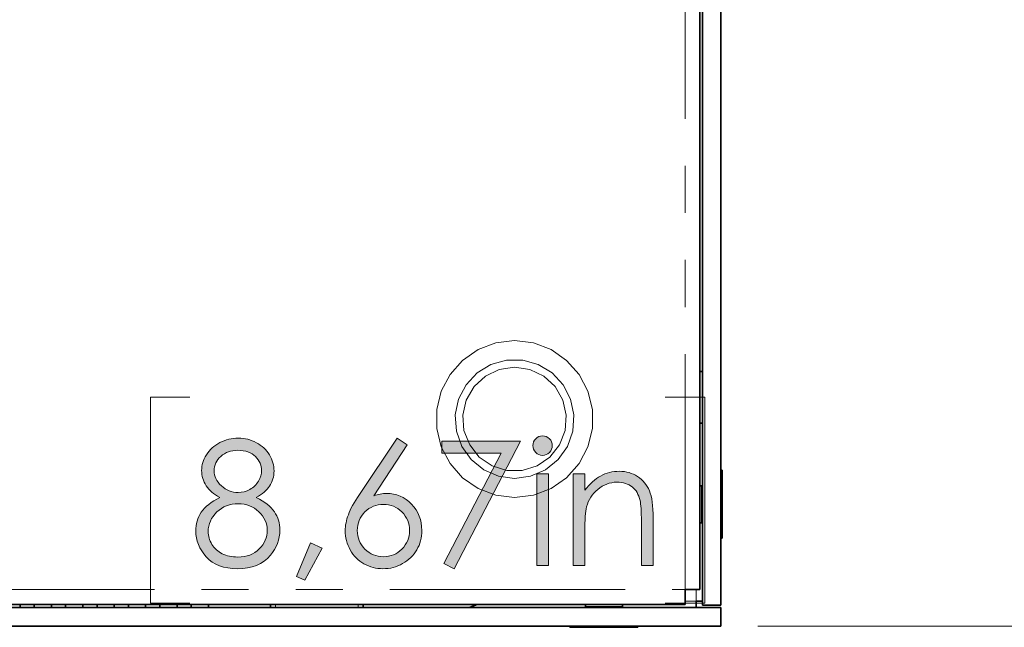
# Model space of a CAD drawing. Units: millimetres. Extents: x 21 to 594, y -420 to -50.
# Drawn here: x 203 to 230, y -141 to -125 of the extents above; entities that cross this region are included whole.
import ezdxf

# ---------------------------------------------------------------- set-up
doc = ezdxf.new("R2010")
doc.units = ezdxf.units.MM
doc.header["$MEASUREMENT"] = 0
for name, pattern in [('AI-Linetype-350', [12.7, 6.35, -1.27, 1.27, -1.27, 1.27, -1.27]), ('AI-Linetype-351', [12.7, 6.35, -1.27, 1.27, -1.27, 1.27, -1.27]), ('AI-Linetype-352', [12.7, 6.35, -1.27, 1.27, -1.27, 1.27, -1.27]), ('AI-Linetype-353', [12.7, 6.35, -1.27, 1.27, -1.27, 1.27, -1.27]), ('AI-Linetype-360', [12.7, 6.35, -1.27, 1.27, -1.27, 1.27, -1.27]), ('AI-Linetype-361', [12.7, 6.35, -1.27, 1.27, -1.27, 1.27, -1.27]), ('AI-Linetype-371', [12.7, 6.35, -1.27, 1.27, -1.27, 1.27, -1.27]), ('AI-Linetype-384', [12.7, 6.35, -1.27, 1.27, -1.27, 1.27, -1.27]), ('AI-Linetype-388', [12.7, 6.35, -1.27, 1.27, -1.27, 1.27, -1.27]), ('AI-Linetype-427', [12.7, 6.35, -1.27, 1.27, -1.27, 1.27, -1.27]), ('AI-Linetype-428', [12.7, 6.35, -1.27, 1.27, -1.27, 1.27, -1.27])]:
    doc.linetypes.add(name, pattern=pattern)
doc.layers.add('Lag 1', color=7, linetype='Continuous', lineweight=0)

# ---------------------------------------------------------------- blocks, each defined once
blk = doc.blocks.new('Block_25')
at = {"layer": 'Lag 1', "true_color": 0x010101, "transparency": 33554687}
h = blk.add_hatch(color=18, dxfattribs=at)
h.dxf.hatch_style = 2
edge = h.paths.add_edge_path()
edge.add_spline(control_points=[(208.905, -136.588), (208.721, -136.588), (208.568, -136.642), (208.447, -136.751), (208.326, -136.859), (208.266, -136.989), (208.266, -137.139), (208.266, -137.288), (208.331, -137.423), (208.461, -137.544), (208.591, -137.664), (208.743, -137.725), (208.916, -137.725), (209.027, -137.725), (209.132, -137.697), (209.231, -137.643), (209.33, -137.588), (209.408, -137.513), (209.463, -137.418), (209.518, -137.323), (209.546, -137.228), (209.546, -137.132), (209.546, -136.997), (209.492, -136.873), (209.382, -136.759), (209.272, -136.645), (209.113, -136.588), (208.905, -136.588)], knot_values=[0, 0, 0, 0, 1, 1, 1, 2, 2, 2, 3, 3, 3, 4, 4, 4, 5, 5, 5, 6, 6, 6, 7, 7, 7, 8, 8, 8, 9, 9, 9, 9], degree=3, periodic=0)
edge = h.paths.add_edge_path()
edge.add_spline(control_points=[(208.921, -138.028), (208.69, -138.028), (208.497, -138.103), (208.341, -138.252), (208.184, -138.402), (208.106, -138.576), (208.106, -138.775), (208.106, -138.898), (208.14, -139.014), (208.206, -139.124), (208.273, -139.233), (208.366, -139.318), (208.486, -139.377), (208.606, -139.436), (208.745, -139.466), (208.903, -139.466), (209.147, -139.466), (209.341, -139.394), (209.485, -139.249), (209.629, -139.105), (209.701, -138.936), (209.701, -138.743), (209.701, -138.557), (209.625, -138.391), (209.473, -138.245), (209.32, -138.1), (209.136, -138.028), (208.921, -138.028)], knot_values=[0, 0, 0, 0, 1, 1, 1, 2, 2, 2, 3, 3, 3, 4, 4, 4, 5, 5, 5, 6, 6, 6, 7, 7, 7, 8, 8, 8, 9, 9, 9, 9], degree=3, periodic=0)
edge = h.paths.add_edge_path()
edge.add_spline(control_points=[(209.405, -137.859), (209.631, -137.972), (209.794, -138.1), (209.892, -138.244), (209.99, -138.389), (210.039, -138.553), (210.039, -138.737), (210.039, -138.995), (209.954, -139.223), (209.786, -139.42), (209.579, -139.662), (209.284, -139.782), (208.899, -139.782), (208.529, -139.782), (208.248, -139.676), (208.056, -139.465), (207.865, -139.253), (207.769, -139.019), (207.769, -138.764), (207.769, -138.577), (207.819, -138.409), (207.919, -138.259), (208.02, -138.11), (208.187, -137.976), (208.421, -137.859), (208.257, -137.774), (208.134, -137.669), (208.052, -137.543), (207.97, -137.416), (207.929, -137.281), (207.929, -137.137), (207.929, -136.991), (207.972, -136.849), (208.059, -136.71), (208.147, -136.571), (208.268, -136.461), (208.422, -136.382), (208.576, -136.302), (208.743, -136.262), (208.922, -136.262), (209.097, -136.262), (209.258, -136.302), (209.407, -136.383), (209.556, -136.463), (209.673, -136.573), (209.757, -136.711), (209.841, -136.849), (209.883, -136.994), (209.883, -137.146), (209.883, -137.298), (209.844, -137.433), (209.764, -137.552), (209.684, -137.67), (209.564, -137.773), (209.405, -137.859)], knot_values=[0, 0, 0, 0, 1, 1, 1, 2, 2, 2, 3, 3, 3, 4, 4, 4, 5, 5, 5, 6, 6, 6, 7, 7, 7, 8, 8, 8, 9, 9, 9, 10, 10, 10, 11, 11, 11, 12, 12, 12, 13, 13, 13, 14, 14, 14, 15, 15, 15, 16, 16, 16, 17, 17, 17, 18, 18, 18, 18], degree=3, periodic=0)
h = blk.add_hatch(color=18, dxfattribs=at)
h.dxf.hatch_style = 2
edge = h.paths.add_edge_path()
edge.add_spline(control_points=[(212.835, -138.046), (212.641, -138.046), (212.474, -138.115), (212.337, -138.252), (212.199, -138.39), (212.13, -138.557), (212.13, -138.752), (212.13, -138.947), (212.199, -139.113), (212.337, -139.25), (212.475, -139.388), (212.641, -139.457), (212.835, -139.457), (213.03, -139.457), (213.196, -139.388), (213.334, -139.25), (213.472, -139.113), (213.541, -138.947), (213.541, -138.752), (213.541, -138.557), (213.472, -138.39), (213.334, -138.252), (213.196, -138.115), (213.03, -138.046), (212.835, -138.046)], knot_values=[0, 0, 0, 0, 1, 1, 1, 2, 2, 2, 3, 3, 3, 4, 4, 4, 5, 5, 5, 6, 6, 6, 7, 7, 7, 8, 8, 8, 8], degree=3, periodic=0)
edge = h.paths.add_edge_path()
edge.add_spline(control_points=[(213.204, -136.262), (213.204, -136.262), (213.479, -136.442), (213.479, -136.442), (213.479, -136.442), (212.573, -137.813), (212.573, -137.813), (212.694, -137.773), (212.808, -137.752), (212.915, -137.752), (213.181, -137.752), (213.407, -137.848), (213.593, -138.04), (213.778, -138.233), (213.871, -138.469), (213.871, -138.75), (213.871, -138.943), (213.826, -139.117), (213.736, -139.273), (213.647, -139.429), (213.519, -139.553), (213.354, -139.645), (213.189, -139.737), (213.012, -139.782), (212.822, -139.782), (212.638, -139.782), (212.467, -139.738), (212.31, -139.649), (212.152, -139.56), (212.029, -139.435), (211.939, -139.274), (211.849, -139.113), (211.804, -138.941), (211.804, -138.757), (211.804, -138.62), (211.832, -138.476), (211.888, -138.325), (211.943, -138.174), (212.043, -137.992), (212.185, -137.78), (212.185, -137.78), (213.204, -136.262), (213.204, -136.262)], knot_values=[0, 0, 0, 0, 1, 1, 1, 2, 2, 2, 3, 3, 3, 4, 4, 4, 5, 5, 5, 6, 6, 6, 7, 7, 7, 8, 8, 8, 9, 9, 9, 10, 10, 10, 11, 11, 11, 12, 12, 12, 13, 13, 13, 14, 14, 14, 14], degree=3, periodic=0)
h = blk.add_hatch(color=18, dxfattribs=at)
h.dxf.hatch_style = 2
edge = h.paths.add_edge_path()
edge.add_spline(control_points=[(216.97, -137.219), (216.97, -137.219), (217.289, -137.219), (217.289, -137.219), (217.289, -137.219), (217.289, -139.698), (217.289, -139.698), (217.289, -139.698), (216.97, -139.698), (216.97, -139.698), (216.97, -139.698), (216.97, -137.219), (216.97, -137.219)], knot_values=[0, 0, 0, 0, 1, 1, 1, 2, 2, 2, 3, 3, 3, 4, 4, 4, 4], degree=3, periodic=0)
edge = h.paths.add_edge_path()
edge.add_spline(control_points=[(217.128, -136.198), (217.201, -136.198), (217.263, -136.224), (217.314, -136.276), (217.366, -136.327), (217.392, -136.389), (217.392, -136.462), (217.392, -136.534), (217.366, -136.595), (217.314, -136.647), (217.263, -136.699), (217.201, -136.724), (217.128, -136.724), (217.057, -136.724), (216.996, -136.699), (216.945, -136.647), (216.893, -136.595), (216.868, -136.534), (216.868, -136.462), (216.868, -136.389), (216.893, -136.327), (216.945, -136.276), (216.996, -136.224), (217.057, -136.198), (217.128, -136.198)], knot_values=[0, 0, 0, 0, 1, 1, 1, 2, 2, 2, 3, 3, 3, 4, 4, 4, 5, 5, 5, 6, 6, 6, 7, 7, 7, 8, 8, 8, 8], degree=3, periodic=0)
h = blk.add_hatch(color=18, dxfattribs=at)
h.dxf.hatch_style = 2
edge = h.paths.add_edge_path()
edge.add_spline(control_points=[(214.411, -136.346), (214.411, -136.346), (216.537, -136.346), (216.537, -136.346), (216.537, -136.346), (214.744, -139.782), (214.744, -139.782), (214.744, -139.782), (214.466, -139.64), (214.466, -139.64), (214.466, -139.64), (216.014, -136.665), (216.014, -136.665), (216.014, -136.665), (214.411, -136.665), (214.411, -136.665), (214.411, -136.665), (214.411, -136.346), (214.411, -136.346)], knot_values=[0, 0, 0, 0, 1, 1, 1, 2, 2, 2, 3, 3, 3, 4, 4, 4, 5, 5, 5, 6, 6, 6, 6], degree=3, periodic=0)
h = blk.add_hatch(color=18, dxfattribs=at)
h.dxf.hatch_style = 2
edge = h.paths.add_edge_path()
edge.add_spline(control_points=[(217.952, -137.219), (217.952, -137.219), (218.271, -137.219), (218.271, -137.219), (218.271, -137.219), (218.271, -137.663), (218.271, -137.663), (218.399, -137.493), (218.54, -137.366), (218.695, -137.282), (218.85, -137.197), (219.018, -137.155), (219.201, -137.155), (219.386, -137.155), (219.55, -137.202), (219.694, -137.296), (219.838, -137.391), (219.944, -137.517), (220.012, -137.677), (220.08, -137.836), (220.114, -138.085), (220.114, -138.422), (220.114, -138.422), (220.114, -139.698), (220.114, -139.698), (220.114, -139.698), (219.795, -139.698), (219.795, -139.698), (219.795, -139.698), (219.795, -138.515), (219.795, -138.515), (219.795, -138.23), (219.783, -138.039), (219.76, -137.944), (219.723, -137.78), (219.652, -137.656), (219.547, -137.573), (219.442, -137.49), (219.306, -137.449), (219.137, -137.449), (218.944, -137.449), (218.771, -137.513), (218.619, -137.641), (218.466, -137.768), (218.365, -137.926), (218.317, -138.114), (218.286, -138.238), (218.271, -138.462), (218.271, -138.789), (218.271, -138.789), (218.271, -139.698), (218.271, -139.698), (218.271, -139.698), (217.952, -139.698), (217.952, -139.698), (217.952, -139.698), (217.952, -137.219), (217.952, -137.219)], knot_values=[0, 0, 0, 0, 1, 1, 1, 2, 2, 2, 3, 3, 3, 4, 4, 4, 5, 5, 5, 6, 6, 6, 7, 7, 7, 8, 8, 8, 9, 9, 9, 10, 10, 10, 11, 11, 11, 12, 12, 12, 13, 13, 13, 14, 14, 14, 15, 15, 15, 16, 16, 16, 17, 17, 17, 18, 18, 18, 19, 19, 19, 19], degree=3, periodic=0)
h = blk.add_hatch(color=18, dxfattribs=at)
h.dxf.hatch_style = 2
edge = h.paths.add_edge_path()
edge.add_spline(control_points=[(210.87, -139.083), (210.87, -139.083), (211.178, -139.229), (211.178, -139.229), (211.178, -139.229), (210.715, -140.09), (210.715, -140.09), (210.715, -140.09), (210.49, -139.994), (210.49, -139.994), (210.49, -139.994), (210.87, -139.083), (210.87, -139.083)], knot_values=[0, 0, 0, 0, 1, 1, 1, 2, 2, 2, 3, 3, 3, 4, 4, 4, 4], degree=3, periodic=0)
at = {"layer": 'Lag 1'}
for points, knots in [([(209.405, -137.859), (209.631, -137.972), (209.794, -138.1), (209.892, -138.244), (209.99, -138.389), (210.039, -138.553), (210.039, -138.737), (210.039, -138.995), (209.954, -139.223), (209.786, -139.42), (209.579, -139.662), (209.284, -139.782), (208.899, -139.782), (208.529, -139.782), (208.248, -139.676), (208.056, -139.465), (207.865, -139.253), (207.769, -139.019), (207.769, -138.764), (207.769, -138.577), (207.819, -138.409), (207.919, -138.259), (208.02, -138.11), (208.187, -137.976), (208.421, -137.859), (208.257, -137.774), (208.134, -137.669), (208.052, -137.543), (207.97, -137.416), (207.929, -137.281), (207.929, -137.137), (207.929, -136.991), (207.972, -136.849), (208.059, -136.71), (208.147, -136.571), (208.268, -136.461), (208.422, -136.382), (208.576, -136.302), (208.743, -136.262), (208.922, -136.262), (209.097, -136.262), (209.258, -136.302), (209.407, -136.383), (209.556, -136.463), (209.673, -136.573), (209.757, -136.711), (209.841, -136.849), (209.883, -136.994), (209.883, -137.146), (209.883, -137.298), (209.844, -137.433), (209.764, -137.552), (209.684, -137.67), (209.564, -137.773), (209.405, -137.859)], [0, 0, 0, 0, 1, 1, 1, 2, 2, 2, 3, 3, 3, 4, 4, 4, 5, 5, 5, 6, 6, 6, 7, 7, 7, 8, 8, 8, 9, 9, 9, 10, 10, 10, 11, 11, 11, 12, 12, 12, 13, 13, 13, 14, 14, 14, 15, 15, 15, 16, 16, 16, 17, 17, 17, 18, 18, 18, 18]), ([(213.204, -136.262), (213.204, -136.262), (213.479, -136.442), (213.479, -136.442), (213.479, -136.442), (212.573, -137.813), (212.573, -137.813), (212.694, -137.773), (212.808, -137.752), (212.915, -137.752), (213.181, -137.752), (213.407, -137.848), (213.593, -138.04), (213.778, -138.233), (213.871, -138.469), (213.871, -138.75), (213.871, -138.943), (213.826, -139.117), (213.736, -139.273), (213.647, -139.429), (213.519, -139.553), (213.354, -139.645), (213.189, -139.737), (213.012, -139.782), (212.822, -139.782), (212.638, -139.782), (212.467, -139.738), (212.31, -139.649), (212.152, -139.56), (212.029, -139.435), (211.939, -139.274), (211.849, -139.113), (211.804, -138.941), (211.804, -138.757), (211.804, -138.62), (211.832, -138.476), (211.888, -138.325), (211.943, -138.174), (212.043, -137.992), (212.185, -137.78), (212.185, -137.78), (213.204, -136.262), (213.204, -136.262)], [0, 0, 0, 0, 1, 1, 1, 2, 2, 2, 3, 3, 3, 4, 4, 4, 5, 5, 5, 6, 6, 6, 7, 7, 7, 8, 8, 8, 9, 9, 9, 10, 10, 10, 11, 11, 11, 12, 12, 12, 13, 13, 13, 14, 14, 14, 14]), ([(217.128, -136.198), (217.201, -136.198), (217.263, -136.224), (217.314, -136.276), (217.366, -136.327), (217.392, -136.389), (217.392, -136.462), (217.392, -136.534), (217.366, -136.595), (217.314, -136.647), (217.263, -136.699), (217.201, -136.724), (217.128, -136.724), (217.057, -136.724), (216.996, -136.699), (216.945, -136.647), (216.893, -136.595), (216.868, -136.534), (216.868, -136.462), (216.868, -136.389), (216.893, -136.327), (216.945, -136.276), (216.996, -136.224), (217.057, -136.198), (217.128, -136.198)], [0, 0, 0, 0, 1, 1, 1, 2, 2, 2, 3, 3, 3, 4, 4, 4, 5, 5, 5, 6, 6, 6, 7, 7, 7, 8, 8, 8, 8]), ([(214.411, -136.346), (214.411, -136.346), (216.537, -136.346), (216.537, -136.346), (216.537, -136.346), (214.744, -139.782), (214.744, -139.782), (214.744, -139.782), (214.466, -139.64), (214.466, -139.64), (214.466, -139.64), (216.014, -136.665), (216.014, -136.665), (216.014, -136.665), (214.411, -136.665), (214.411, -136.665), (214.411, -136.665), (214.411, -136.346), (214.411, -136.346)], [0, 0, 0, 0, 1, 1, 1, 2, 2, 2, 3, 3, 3, 4, 4, 4, 5, 5, 5, 6, 6, 6, 6]), ([(208.905, -136.588), (208.721, -136.588), (208.568, -136.642), (208.447, -136.751), (208.326, -136.859), (208.266, -136.989), (208.266, -137.139), (208.266, -137.288), (208.331, -137.423), (208.461, -137.544), (208.591, -137.664), (208.743, -137.725), (208.916, -137.725), (209.027, -137.725), (209.132, -137.697), (209.231, -137.643), (209.33, -137.588), (209.408, -137.513), (209.463, -137.418), (209.518, -137.323), (209.546, -137.228), (209.546, -137.132), (209.546, -136.997), (209.492, -136.873), (209.382, -136.759), (209.272, -136.645), (209.113, -136.588), (208.905, -136.588)], [0, 0, 0, 0, 1, 1, 1, 2, 2, 2, 3, 3, 3, 4, 4, 4, 5, 5, 5, 6, 6, 6, 7, 7, 7, 8, 8, 8, 9, 9, 9, 9]), ([(216.97, -137.219), (216.97, -137.219), (217.289, -137.219), (217.289, -137.219), (217.289, -137.219), (217.289, -139.698), (217.289, -139.698), (217.289, -139.698), (216.97, -139.698), (216.97, -139.698), (216.97, -139.698), (216.97, -137.219), (216.97, -137.219)], [0, 0, 0, 0, 1, 1, 1, 2, 2, 2, 3, 3, 3, 4, 4, 4, 4]), ([(217.952, -137.219), (217.952, -137.219), (218.271, -137.219), (218.271, -137.219), (218.271, -137.219), (218.271, -137.663), (218.271, -137.663), (218.399, -137.493), (218.54, -137.366), (218.695, -137.282), (218.85, -137.197), (219.018, -137.155), (219.201, -137.155), (219.386, -137.155), (219.55, -137.202), (219.694, -137.296), (219.838, -137.391), (219.944, -137.517), (220.012, -137.677), (220.08, -137.836), (220.114, -138.085), (220.114, -138.422), (220.114, -138.422), (220.114, -139.698), (220.114, -139.698), (220.114, -139.698), (219.795, -139.698), (219.795, -139.698), (219.795, -139.698), (219.795, -138.515), (219.795, -138.515), (219.795, -138.23), (219.783, -138.039), (219.76, -137.944), (219.723, -137.78), (219.652, -137.656), (219.547, -137.573), (219.442, -137.49), (219.306, -137.449), (219.137, -137.449), (218.944, -137.449), (218.771, -137.513), (218.619, -137.641), (218.466, -137.768), (218.365, -137.926), (218.317, -138.114), (218.286, -138.238), (218.271, -138.462), (218.271, -138.789), (218.271, -138.789), (218.271, -139.698), (218.271, -139.698), (218.271, -139.698), (217.952, -139.698), (217.952, -139.698), (217.952, -139.698), (217.952, -137.219), (217.952, -137.219)], [0, 0, 0, 0, 1, 1, 1, 2, 2, 2, 3, 3, 3, 4, 4, 4, 5, 5, 5, 6, 6, 6, 7, 7, 7, 8, 8, 8, 9, 9, 9, 10, 10, 10, 11, 11, 11, 12, 12, 12, 13, 13, 13, 14, 14, 14, 15, 15, 15, 16, 16, 16, 17, 17, 17, 18, 18, 18, 19, 19, 19, 19]), ([(208.921, -138.028), (208.69, -138.028), (208.497, -138.103), (208.341, -138.252), (208.184, -138.402), (208.106, -138.576), (208.106, -138.775), (208.106, -138.898), (208.14, -139.014), (208.206, -139.124), (208.273, -139.233), (208.366, -139.318), (208.486, -139.377), (208.606, -139.436), (208.745, -139.466), (208.903, -139.466), (209.147, -139.466), (209.341, -139.394), (209.485, -139.249), (209.629, -139.105), (209.701, -138.936), (209.701, -138.743), (209.701, -138.557), (209.625, -138.391), (209.473, -138.245), (209.32, -138.1), (209.136, -138.028), (208.921, -138.028)], [0, 0, 0, 0, 1, 1, 1, 2, 2, 2, 3, 3, 3, 4, 4, 4, 5, 5, 5, 6, 6, 6, 7, 7, 7, 8, 8, 8, 9, 9, 9, 9]), ([(212.835, -138.046), (212.641, -138.046), (212.474, -138.115), (212.337, -138.252), (212.199, -138.39), (212.13, -138.557), (212.13, -138.752), (212.13, -138.947), (212.199, -139.113), (212.337, -139.25), (212.475, -139.388), (212.641, -139.457), (212.835, -139.457), (213.03, -139.457), (213.196, -139.388), (213.334, -139.25), (213.472, -139.113), (213.541, -138.947), (213.541, -138.752), (213.541, -138.557), (213.472, -138.39), (213.334, -138.252), (213.196, -138.115), (213.03, -138.046), (212.835, -138.046)], [0, 0, 0, 0, 1, 1, 1, 2, 2, 2, 3, 3, 3, 4, 4, 4, 5, 5, 5, 6, 6, 6, 7, 7, 7, 8, 8, 8, 8]), ([(210.87, -139.083), (210.87, -139.083), (211.178, -139.229), (211.178, -139.229), (211.178, -139.229), (210.715, -140.09), (210.715, -140.09), (210.715, -140.09), (210.49, -139.994), (210.49, -139.994), (210.49, -139.994), (210.87, -139.083), (210.87, -139.083)], [0, 0, 0, 0, 1, 1, 1, 2, 2, 2, 3, 3, 3, 4, 4, 4, 4])]:
    blk.add_open_spline(points, degree=3, knots=knots, dxfattribs=at)
blk = doc.blocks.new('Block_24')
at = {"layer": 'Lag 1'}
blk.add_blockref('Block_25', (0, 0), dxfattribs=at)
blk = doc.blocks.new('Block_15')
at = {"layer": 'Lag 1'}
blk.add_blockref('Block_24', (0, 0), dxfattribs=at)
blk = doc.blocks.new('Block_40')
at = {"layer": 'Lag 1', "color": 18, "linetype": 'AI-Linetype-360', "lineweight": 18, "true_color": 0x010101}
blk.add_line((220.974, -140.345), (220.974, -122.495), dxfattribs=at)
at = {"layer": 'Lag 1', "color": 18, "linetype": 'AI-Linetype-361', "lineweight": 18, "true_color": 0x010101}
blk.add_line((149.508, -140.345), (220.974, -140.345), dxfattribs=at)
at = {"layer": 'Lag 1', "color": 18, "linetype": 'AI-Linetype-427', "lineweight": 18, "true_color": 0x010101}
blk.add_line((221.274, -140.345), (221.274, -140.661), dxfattribs=at)
at = {"layer": 'Lag 1', "color": 18, "linetype": 'AI-Linetype-353', "lineweight": 18, "true_color": 0x010101}
blk.add_line((209.922, -140.745), (209.922, -140.828), dxfattribs=at)
at = {"layer": 'Lag 1', "color": 18, "linetype": 'AI-Linetype-350', "lineweight": 18, "true_color": 0x010101}
blk.add_line((210.38, -140.755), (210.113, -140.755), dxfattribs=at)
at = {"layer": 'Lag 1', "color": 18, "linetype": 'AI-Linetype-351', "lineweight": 18, "true_color": 0x010101}
blk.add_line((211.963, -140.755), (211.697, -140.755), dxfattribs=at)
at = {"layer": 'Lag 1', "color": 18, "linetype": 'AI-Linetype-352', "lineweight": 18, "true_color": 0x010101}
blk.add_line((212.155, -140.828), (212.155, -140.745), dxfattribs=at)
at = {"layer": 'Lag 1', "color": 18, "linetype": 'AI-Linetype-428', "lineweight": 18, "true_color": 0x010101}
blk.add_line((221.274, -140.661), (220.975, -140.661), dxfattribs=at)
at = {"layer": 'Lag 1', "color": 18, "linetype": 'AI-Linetype-371', "lineweight": 18, "true_color": 0x010101}
blk.add_lwpolyline([(216.374, -137.859), (215.868, -137.798), (215.392, -137.617), (214.972, -137.328), (214.634, -136.946), (214.397, -136.495), (214.275, -136), (214.275, -135.49), (214.397, -134.995), (214.634, -134.543), (214.972, -134.162), (215.392, -133.872), (215.868, -133.691), (216.374, -133.63), (216.881, -133.691), (217.357, -133.872), (217.777, -134.162), (218.115, -134.543), (218.352, -134.995), (218.474, -135.49), (218.474, -136), (218.352, -136.495), (218.115, -136.946), (217.777, -137.328), (217.357, -137.617), (216.881, -137.798), (216.374, -137.859)], dxfattribs=at)
at = {"layer": 'Lag 1', "color": 18, "linetype": 'AI-Linetype-384', "lineweight": 18, "true_color": 0x010101}
blk.add_lwpolyline([(216.374, -137.349), (215.941, -137.289), (215.541, -137.115), (215.202, -136.839), (214.95, -136.483), (214.804, -136.071), (214.774, -135.635), (214.863, -135.208), (215.064, -134.819), (215.362, -134.5), (215.735, -134.273), (216.156, -134.155), (216.593, -134.155), (217.014, -134.273), (217.387, -134.5), (217.685, -134.819), (217.886, -135.208), (217.975, -135.635), (217.945, -136.071), (217.799, -136.483), (217.547, -136.839), (217.208, -137.115), (216.807, -137.289), (216.374, -137.349)], dxfattribs=at)
at = {"layer": 'Lag 1', "color": 18, "linetype": 'AI-Linetype-388', "lineweight": 18, "true_color": 0x010101}
blk.add_lwpolyline([(216.374, -134.345), (216.787, -134.407), (217.163, -134.588), (217.469, -134.872), (217.678, -135.233), (217.77, -135.64), (217.739, -136.056), (217.587, -136.445), (217.327, -136.771), (216.982, -137.006), (216.583, -137.129), (216.166, -137.129), (215.767, -137.006), (215.422, -136.771), (215.162, -136.445), (215.009, -136.056), (214.978, -135.64), (215.071, -135.233), (215.28, -134.872), (215.586, -134.588), (215.962, -134.407), (216.374, -134.345)], dxfattribs=at)
at = {"layer": 'Lag 1', "color": 18, "lineweight": 35, "true_color": 0x010101}
for points in [[(221.441, -121.028), (221.441, -121.028), (221.441, -140.761), (221.441, -140.761)], [(221.941, -121.028), (221.941, -121.028), (221.941, -140.761), (221.941, -140.761)], [(221.374, -122.495), (221.374, -122.495), (221.374, -140.345), (221.374, -140.345)], [(221.441, -134.463), (221.441, -134.463), (221.374, -134.463), (221.374, -134.463)], [(221.374, -135.86), (221.374, -135.86), (221.441, -135.86), (221.441, -135.86)], [(221.974, -137.128), (221.974, -137.128), (221.941, -137.128), (221.941, -137.128)], [(221.424, -137.545), (221.424, -137.545), (221.374, -137.545), (221.374, -137.545)], [(221.441, -137.528), (221.441, -137.528), (221.424, -137.545), (221.424, -137.545)], [(221.374, -138.545), (221.374, -138.545), (221.424, -138.545), (221.424, -138.545)], [(221.424, -138.545), (221.424, -138.545), (221.441, -138.561), (221.441, -138.561)], [(221.941, -138.961), (221.941, -138.961), (221.974, -138.961), (221.974, -138.961)], [(149.508, -140.745), (149.508, -140.745), (220.974, -140.745), (220.974, -140.745)], [(203.033, -140.745), (203.033, -140.745), (203.033, -140.828), (203.033, -140.828)], [(203.413, -140.745), (203.413, -140.745), (203.413, -140.828), (203.413, -140.828)], [(203.879, -140.745), (203.879, -140.745), (203.879, -140.828), (203.879, -140.828)], [(204.259, -140.745), (204.259, -140.745), (204.259, -140.828), (204.259, -140.828)], [(204.726, -140.745), (204.726, -140.745), (204.726, -140.828), (204.726, -140.828)], [(205.106, -140.745), (205.106, -140.745), (205.106, -140.828), (205.106, -140.828)], [(205.573, -140.745), (205.573, -140.745), (205.573, -140.828), (205.573, -140.828)], [(205.953, -140.745), (205.953, -140.745), (205.953, -140.828), (205.953, -140.828)], [(206.419, -140.745), (206.419, -140.745), (206.419, -140.828), (206.419, -140.828)], [(206.799, -140.745), (206.799, -140.745), (206.799, -140.828), (206.799, -140.828)], [(207.266, -140.745), (207.266, -140.745), (207.266, -140.828), (207.266, -140.828)], [(207.646, -140.745), (207.646, -140.745), (207.646, -140.828), (207.646, -140.828)], [(208.113, -140.745), (208.113, -140.745), (208.113, -140.828), (208.113, -140.828)], [(209.788, -140.828), (209.788, -140.828), (209.788, -140.745), (209.788, -140.745)], [(212.288, -140.745), (212.288, -140.745), (212.288, -140.828), (212.288, -140.828)], [(218.284, -140.811), (218.284, -140.811), (218.268, -140.828), (218.268, -140.828)], [(218.284, -140.745), (218.284, -140.745), (218.284, -140.811), (218.284, -140.811)], [(219.284, -140.811), (219.284, -140.811), (219.284, -140.745), (219.284, -140.745)], [(219.301, -140.828), (219.301, -140.828), (219.284, -140.811), (219.284, -140.811)], [(221.941, -140.761), (221.941, -140.761), (221.441, -140.761), (221.441, -140.761)], [(221.941, -140.828), (221.941, -140.828), (148.541, -140.828), (148.541, -140.828)], [(221.941, -141.328), (221.941, -141.328), (221.941, -140.828), (221.941, -140.828)], [(221.941, -141.328), (221.941, -141.328), (148.541, -141.328), (148.541, -141.328)], [(217.868, -141.328), (217.868, -141.328), (217.868, -141.361), (217.868, -141.361)], [(219.701, -141.361), (219.701, -141.361), (219.701, -141.328), (219.701, -141.328)]]:
    blk.add_open_spline(points, degree=3, dxfattribs=at)
for points, knots in [([(221.974, -138.961), (221.974, -138.961), (221.974, -138.935), (221.974, -138.935), (221.974, -138.935), (221.974, -138.796), (221.974, -138.796), (221.974, -138.796), (221.974, -138.556), (221.974, -138.556), (221.974, -138.556), (221.974, -138.247), (221.974, -138.247), (221.974, -138.247), (221.974, -137.91), (221.974, -137.91), (221.974, -137.91), (221.974, -137.591), (221.974, -137.591), (221.974, -137.591), (221.974, -137.334), (221.974, -137.334), (221.974, -137.334), (221.974, -137.173), (221.974, -137.173), (221.974, -137.173), (221.974, -137.128), (221.974, -137.128)], [0, 0, 0, 0, 1, 1, 1, 2, 2, 2, 3, 3, 3, 4, 4, 4, 5, 5, 5, 6, 6, 6, 7, 7, 7, 8, 8, 8, 9, 9, 9, 9]), ([(221.424, -138.545), (221.424, -138.545), (221.424, -138.53), (221.424, -138.53), (221.424, -138.53), (221.424, -138.448), (221.424, -138.448), (221.424, -138.448), (221.424, -138.304), (221.424, -138.304), (221.424, -138.304), (221.424, -138.121), (221.424, -138.121), (221.424, -138.121), (221.424, -137.926), (221.424, -137.926), (221.424, -137.926), (221.424, -137.749), (221.424, -137.749), (221.424, -137.749), (221.424, -137.617), (221.424, -137.617), (221.424, -137.617), (221.424, -137.551), (221.424, -137.551), (221.424, -137.551), (221.424, -137.545), (221.424, -137.545)], [0, 0, 0, 0, 1, 1, 1, 2, 2, 2, 3, 3, 3, 4, 4, 4, 5, 5, 5, 6, 6, 6, 7, 7, 7, 8, 8, 8, 9, 9, 9, 9]), ([(220.974, -140.345), (220.974, -140.345), (220.974, -140.423), (220.974, -140.423), (220.974, -140.423), (220.974, -140.498), (220.974, -140.498), (220.974, -140.498), (220.974, -140.567), (220.974, -140.567), (220.974, -140.567), (220.974, -140.627), (220.974, -140.627), (220.974, -140.627), (220.974, -140.677), (220.974, -140.677), (220.974, -140.677), (220.974, -140.714), (220.974, -140.714), (220.974, -140.714), (220.974, -140.737), (220.974, -140.737), (220.974, -140.737), (220.974, -140.745), (220.974, -140.745)], [0, 0, 0, 0, 1, 1, 1, 2, 2, 2, 3, 3, 3, 4, 4, 4, 5, 5, 5, 6, 6, 6, 7, 7, 7, 8, 8, 8, 8]), ([(221.374, -140.345), (221.374, -140.345), (221.367, -140.345), (221.367, -140.345), (221.367, -140.345), (221.344, -140.345), (221.344, -140.345), (221.344, -140.345), (221.307, -140.345), (221.307, -140.345), (221.307, -140.345), (221.257, -140.345), (221.257, -140.345), (221.257, -140.345), (221.197, -140.345), (221.197, -140.345), (221.197, -140.345), (221.127, -140.345), (221.127, -140.345), (221.127, -140.345), (221.052, -140.345), (221.052, -140.345), (221.052, -140.345), (220.974, -140.345), (220.974, -140.345)], [0, 0, 0, 0, 1, 1, 1, 2, 2, 2, 3, 3, 3, 4, 4, 4, 5, 5, 5, 6, 6, 6, 7, 7, 7, 8, 8, 8, 8]), ([(210.113, -140.745), (210.113, -140.745), (210.113, -140.747), (210.113, -140.747), (210.113, -140.747), (210.113, -140.751), (210.113, -140.751), (210.113, -140.751), (210.113, -140.755), (210.113, -140.755)], [0, 0, 0, 0, 1, 1, 1, 2, 2, 2, 3, 3, 3, 3]), ([(210.38, -140.755), (210.38, -140.755), (210.38, -140.751), (210.38, -140.751), (210.38, -140.751), (210.38, -140.747), (210.38, -140.747), (210.38, -140.747), (210.38, -140.745), (210.38, -140.745)], [0, 0, 0, 0, 1, 1, 1, 2, 2, 2, 3, 3, 3, 3]), ([(211.697, -140.745), (211.697, -140.745), (211.697, -140.747), (211.697, -140.747), (211.697, -140.747), (211.697, -140.751), (211.697, -140.751), (211.697, -140.751), (211.697, -140.755), (211.697, -140.755)], [0, 0, 0, 0, 1, 1, 1, 2, 2, 2, 3, 3, 3, 3]), ([(211.963, -140.755), (211.963, -140.755), (211.963, -140.751), (211.963, -140.751), (211.963, -140.751), (211.963, -140.747), (211.963, -140.747), (211.963, -140.747), (211.963, -140.745), (211.963, -140.745)], [0, 0, 0, 0, 1, 1, 1, 2, 2, 2, 3, 3, 3, 3]), ([(215.363, -140.745), (215.363, -140.745), (215.296, -140.777), (215.296, -140.777), (215.296, -140.777), (215.171, -140.815), (215.171, -140.815), (215.171, -140.815), (215.041, -140.828), (215.041, -140.828)], [0, 0, 0, 0, 1, 1, 1, 2, 2, 2, 3, 3, 3, 3]), ([(218.284, -140.811), (218.284, -140.811), (218.304, -140.811), (218.304, -140.811), (218.304, -140.811), (218.394, -140.811), (218.394, -140.811), (218.394, -140.811), (218.544, -140.811), (218.544, -140.811), (218.544, -140.811), (218.73, -140.811), (218.73, -140.811), (218.73, -140.811), (218.924, -140.811), (218.924, -140.811), (218.924, -140.811), (219.097, -140.811), (219.097, -140.811), (219.097, -140.811), (219.222, -140.811), (219.222, -140.811), (219.222, -140.811), (219.281, -140.811), (219.281, -140.811), (219.281, -140.811), (219.284, -140.811), (219.284, -140.811)], [0, 0, 0, 0, 1, 1, 1, 2, 2, 2, 3, 3, 3, 4, 4, 4, 5, 5, 5, 6, 6, 6, 7, 7, 7, 8, 8, 8, 9, 9, 9, 9]), ([(221.274, -140.661), (221.274, -140.661), (221.307, -140.661), (221.307, -140.661), (221.307, -140.661), (221.338, -140.661), (221.338, -140.661), (221.338, -140.661), (221.367, -140.661), (221.367, -140.661), (221.367, -140.661), (221.392, -140.661), (221.392, -140.661), (221.392, -140.661), (221.413, -140.661), (221.413, -140.661), (221.413, -140.661), (221.428, -140.661), (221.428, -140.661), (221.428, -140.661), (221.438, -140.661), (221.438, -140.661), (221.438, -140.661), (221.441, -140.661), (221.441, -140.661)], [0, 0, 0, 0, 1, 1, 1, 2, 2, 2, 3, 3, 3, 4, 4, 4, 5, 5, 5, 6, 6, 6, 7, 7, 7, 8, 8, 8, 8]), ([(221.274, -140.828), (221.274, -140.828), (221.274, -140.825), (221.274, -140.825), (221.274, -140.825), (221.274, -140.815), (221.274, -140.815), (221.274, -140.815), (221.274, -140.8), (221.274, -140.8), (221.274, -140.8), (221.274, -140.779), (221.274, -140.779), (221.274, -140.779), (221.274, -140.754), (221.274, -140.754), (221.274, -140.754), (221.274, -140.725), (221.274, -140.725), (221.274, -140.725), (221.274, -140.694), (221.274, -140.694), (221.274, -140.694), (221.274, -140.661), (221.274, -140.661)], [0, 0, 0, 0, 1, 1, 1, 2, 2, 2, 3, 3, 3, 4, 4, 4, 5, 5, 5, 6, 6, 6, 7, 7, 7, 8, 8, 8, 8]), ([(217.868, -141.361), (217.868, -141.361), (217.898, -141.361), (217.898, -141.361), (217.898, -141.361), (218.043, -141.361), (218.043, -141.361), (218.043, -141.361), (218.289, -141.361), (218.289, -141.361), (218.289, -141.361), (218.6, -141.361), (218.6, -141.361), (218.6, -141.361), (218.937, -141.361), (218.937, -141.361), (218.937, -141.361), (219.253, -141.361), (219.253, -141.361), (219.253, -141.361), (219.506, -141.361), (219.506, -141.361), (219.506, -141.361), (219.662, -141.361), (219.662, -141.361), (219.662, -141.361), (219.701, -141.361), (219.701, -141.361)], [0, 0, 0, 0, 1, 1, 1, 2, 2, 2, 3, 3, 3, 4, 4, 4, 5, 5, 5, 6, 6, 6, 7, 7, 7, 8, 8, 8, 9, 9, 9, 9])]:
    blk.add_open_spline(points, degree=3, knots=knots, dxfattribs=at)
at = {"layer": 'Lag 1', "color": 18, "lineweight": 18, "true_color": 0x010101}
blk.add_open_spline([(222.941, -141.328), (222.941, -141.328), (240.519, -141.328), (240.519, -141.328)], degree=3, dxfattribs=at)

msp = doc.modelspace()

# ---------------------------------------------------------------- linework, layer by layer
at = {"layer": 'Lag 1', "color": 250, "lineweight": 9, "true_color": 0x1d1d1b}
for points in [[(207.613, -135.153), (207.613, -135.153), (206.546, -135.153), (206.546, -135.153)], [(206.546, -135.153), (206.546, -135.153), (206.546, -140.709), (206.546, -140.709)], [(220.441, -135.153), (220.441, -135.153), (221.508, -135.153), (221.508, -135.153)], [(221.508, -135.153), (221.508, -135.153), (221.508, -140.709), (221.508, -140.709)], [(206.546, -140.709), (206.546, -140.709), (207.613, -140.709), (207.613, -140.709)], [(221.508, -140.709), (221.508, -140.709), (220.441, -140.709), (220.441, -140.709)]]:
    msp.add_open_spline(points, degree=3, dxfattribs=at)

# ---------------------------------------------------------------- block references
at = {"layer": 'Lag 1'}
for name in ['Block_40', 'Block_15']:
    msp.add_blockref(name, (0, 0), dxfattribs=at)

doc.saveas('drawing.dxf')
